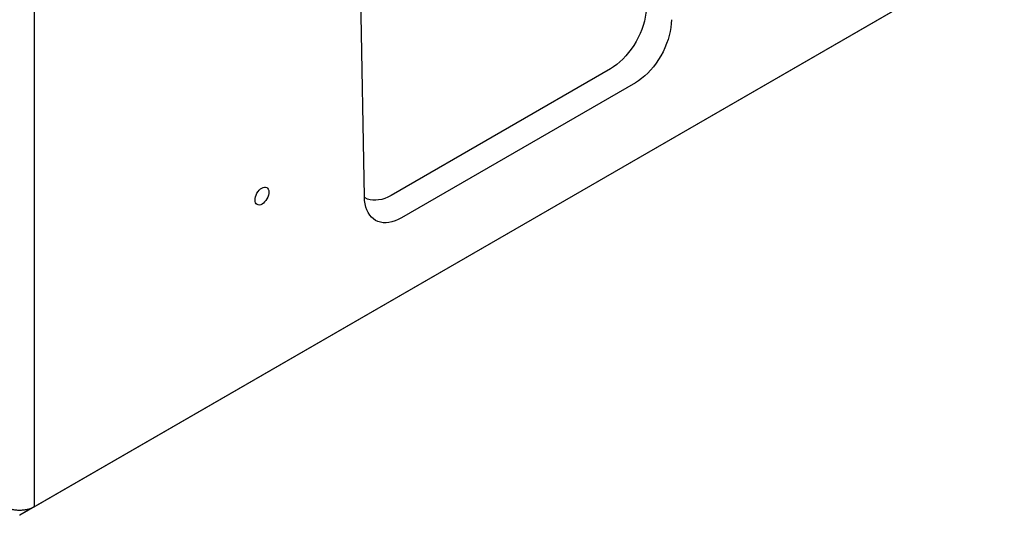
# Model space of a CAD drawing. Units: millimetres. Extents: x 3391 to 7588, y 1210 to 4911.
# Drawn here: x 6627 to 7582, y 1248 to 1728 of the extents above; entities that cross this region are included whole.
import ezdxf

# ---------------------------------------------------------------- set-up
doc = ezdxf.new("R2010")
doc.units = ezdxf.units.MM

msp = doc.modelspace()

# ---------------------------------------------------------------- linework, layer by layer
at = {"linetype": 'Continuous', "lineweight": 25}
for p, q in [((6961.43, 1556.47), (6952.4, 2064.43)), ((6641.26, 1884.81), (6641.26, 1256.09)), ((6641.26, 1256.09), (7581.7, 1798.99)), ((7567.74, 1790.72), (6627.31, 1247.82)), ((7199.92, 1680.7), (6987.25, 1557.93)), ((7224.04, 1667.02), (6997.25, 1536.1)), ((6641.26, 1256.09), (6627.31, 1247.82))]:
    msp.add_line(p, q, dxfattribs=at)
at = {"linetype": 'Continuous', "lineweight": 25, "flags": 128}
for points in [[(7234.81, 1741.89), (7234.69, 1738.24), (7234.31, 1734.46), (7233.67, 1730.59), (7232.76, 1726.65), (7231.61, 1722.67), (7230.21, 1718.69), (7228.59, 1714.73), (7226.74, 1710.83), (7224.69, 1707), (7222.44, 1703.29), (7220.03, 1699.72), (7217.45, 1696.31), (7214.75, 1693.1), (7211.92, 1690.1), (7209.01, 1687.35), (7206.02, 1684.85), (7202.98, 1682.63), (7199.92, 1680.7)], [(7258.94, 1728.22), (7258.82, 1724.57), (7258.44, 1720.79), (7257.8, 1716.92), (7256.89, 1712.98), (7255.74, 1709), (7254.35, 1705.02), (7252.72, 1701.06), (7250.87, 1697.15), (7248.82, 1693.33), (7246.57, 1689.62), (7244.16, 1686.05), (7241.58, 1682.64), (7238.88, 1679.42), (7236.05, 1676.43), (7233.14, 1673.67), (7230.15, 1671.17), (7227.11, 1668.95), (7224.04, 1667.02)], [(6997.25, 1536.1), (6994.18, 1534.48), (6991.13, 1533.19), (6988.12, 1532.22), (6985.18, 1531.6), (6982.33, 1531.32), (6979.58, 1531.39), (6976.97, 1531.8), (6974.5, 1532.55), (6972.2, 1533.64), (6970.09, 1535.06), (6968.18, 1536.8), (6966.49, 1538.84), (6965.02, 1541.17), (6963.79, 1543.77), (6962.81, 1546.62), (6962.09, 1549.71), (6961.63, 1553), (6961.43, 1556.47)], [(6987.25, 1557.93), (6984.18, 1556.32), (6981.13, 1555.02), (6978.13, 1554.06), (6975.19, 1553.44), (6972.33, 1553.16), (6969.59, 1553.22), (6966.97, 1553.64), (6964.51, 1554.39), (6962.21, 1555.48), (6961.44, 1555.94)]]:
    msp.add_lwpolyline(points, dxfattribs=at)
at = {"linetype": 'Continuous', "lineweight": 25}
msp.add_ellipse((6862.04, 1557.27), major_axis=(4.65, 8.28), ratio=0.584917, dxfattribs=at)
msp.add_open_spline([(6612.98, 1256.09), (6613.96, 1255.6), (6615.92, 1254.62), (6619.43, 1253.59), (6623.2, 1252.94), (6627.12, 1252.72), (6631.05, 1252.94), (6634.82, 1253.59), (6638.33, 1254.62), (6640.29, 1255.6), (6641.26, 1256.09)], degree=3, dxfattribs=at)
msp.add_open_spline([(6627.31, 1247.82), (6627.28, 1247.8), (6627.23, 1247.78), (6627.12, 1247.77), (6627.02, 1247.78), (6626.97, 1247.8), (6626.94, 1247.82)], degree=3, knots=[0, 0, 0, 0, 0.2493212, 0.5003416, 0.750165, 1, 1, 1, 1], dxfattribs=at)

doc.saveas('drawing.dxf')
